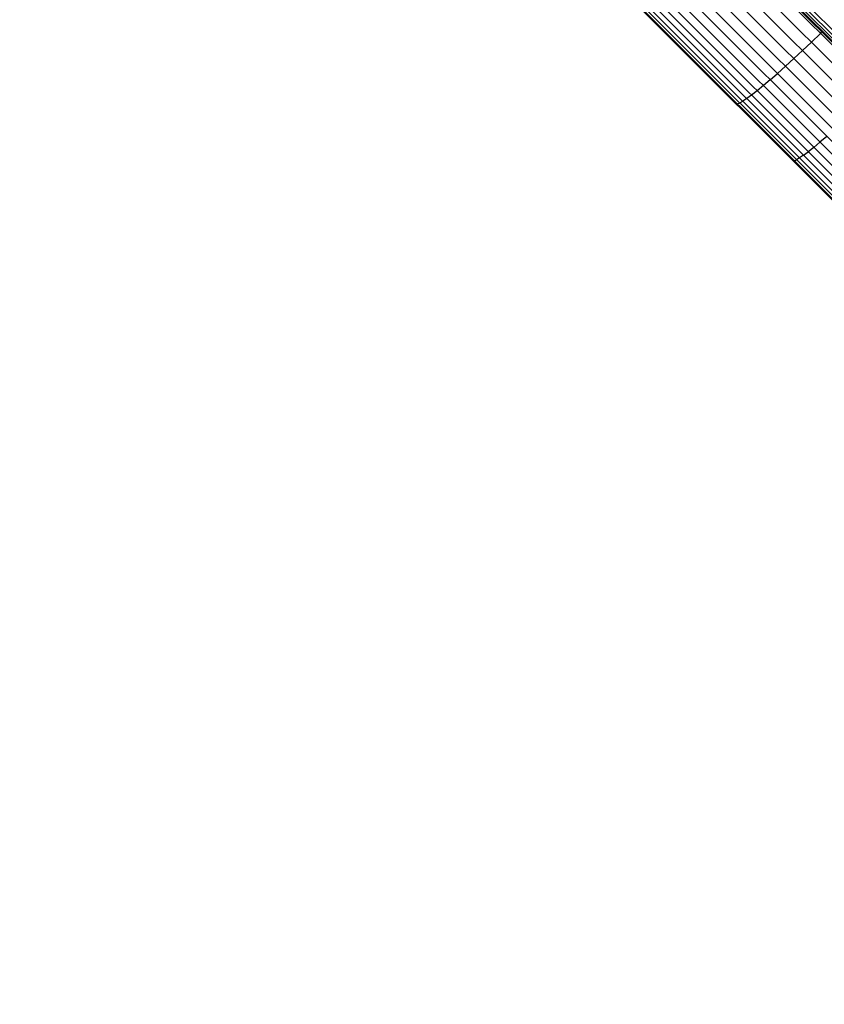
# Model space of a CAD drawing. Extents: x 12787 to 34796, y -2374 to 28330.
# Drawn here: x 19159 to 19534, y 7212 to 7672 of the extents above; entities that cross this region are included whole.
import ezdxf

# ---------------------------------------------------------------- set-up
doc = ezdxf.new("R2010")
doc.units = 0
doc.header["$MEASUREMENT"] = 0
doc.layers.add('InterSystem - drawing', color=7, linetype='Continuous')

msp = doc.modelspace()

# ---------------------------------------------------------------- linework, layer by layer
at = {"layer": 'InterSystem - drawing', "linetype": 'Continuous'}
for p, q in [((19159.31, 8039.92), (21081.78, 6117.46)), ((19159.6, 8040.17), (21082.03, 6117.74)), ((19160.23, 8040.75), (21082.61, 6118.38)), ((19161.17, 8041.61), (21083.47, 6119.32)), ((19162.35, 8042.73), (21084.59, 6120.5)), ((19281.69, 7916.2), (20957.79, 6240.09)), ((19277.44, 7912.15), (20953.74, 6235.85)), ((19273.26, 7908.25), (20949.85, 6231.67)), ((19269.17, 7904.54), (20946.14, 6227.58)), ((19261.46, 7897.83), (20939.43, 6219.87)), ((19265.23, 7901.05), (20942.65, 6223.64)), ((19257.91, 7894.9), (20936.5, 6216.32)), ((19251.63, 7890), (20931.6, 6210.04)), ((19254.62, 7892.28), (20933.88, 6213.03)), ((19241.8, 7883.9), (20925.5, 6200.21)), ((19242.24, 7884.09), (20925.69, 6200.65)), ((19243.24, 7884.56), (20926.16, 6201.65)), ((19244.72, 7885.37), (20926.97, 6203.13)), ((19246.64, 7886.54), (20928.14, 6205.05)), ((19248.95, 7888.09), (20929.69, 6207.36)), ((19532.66, 7665.22), (19528.45, 7661.14)), ((19532.66, 7665.22), (19533.34, 7665.9)), ((19524.31, 7657.2), (19528.45, 7661.14)), ((19524.31, 7657.2), (19520.28, 7653.43)), ((19512.72, 7646.57), (19516.41, 7649.88)), ((19520.28, 7653.43), (19516.41, 7649.88)), ((19509.27, 7643.54), (19512.72, 7646.57)), ((19506.08, 7640.83), (19503.18, 7638.45)), ((19509.27, 7643.54), (19506.08, 7640.83)), ((19500.61, 7636.44), (19498.38, 7634.8)), ((19503.18, 7638.45), (19500.61, 7636.44)), ((19493.35, 7632.36), (19494, 7632.34)), ((19494, 7632.34), (19495.06, 7632.75)), ((19495.06, 7632.75), (19496.52, 7633.57)), ((19498.38, 7634.8), (19496.52, 7633.57)), ((19532.47, 7614.44), (19529.59, 7612.05)), ((19535.65, 7617.17), (19532.47, 7614.44)), ((19524.82, 7608.36), (19522.99, 7607.11)), ((19524.82, 7608.36), (19527.03, 7610.01)), ((19529.59, 7612.05), (19527.03, 7610.01)), ((19520.5, 7605.84), (19519.87, 7605.83)), ((19520.5, 7605.84), (19521.54, 7606.26)), ((19522.99, 7607.11), (19521.54, 7606.26))]:
    msp.add_line(p, q, dxfattribs=at)

doc.saveas('drawing.dxf')
